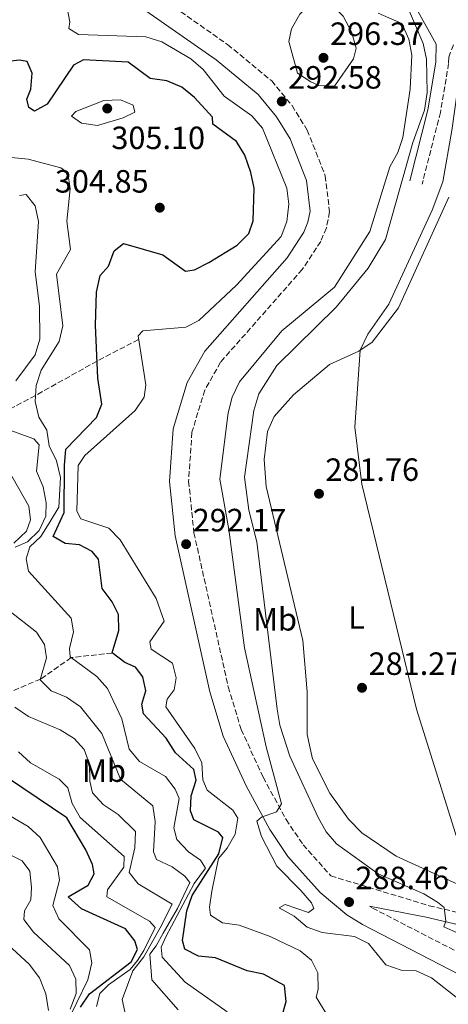
# Model space of a CAD drawing. Units: metres. Extents: x 597863 to 601330, y 4682854 to 4685212.
# Drawn here: x 599678 to 599812, y 4683341 to 4683647 of the extents above; entities that cross this region are included whole.
import ezdxf
from ezdxf.enums import TextEntityAlignment as Align

# ---------------------------------------------------------------- set-up
doc = ezdxf.new("R2010")
doc.units = ezdxf.units.M
doc.header["$MEASUREMENT"] = 0
doc.linetypes.add('DGN Style 3', pattern=[2.435891, 1.739922, -0.695969])
for name, color, linetype, lineweight in [('Acequia sin especificar', 4, 'Continuous', 0), ('Balsa-alberca', 142, 'Continuous', 0), ('Camino', 7, 'DGN Style 3', 0), ('Cota de punto acotado terreno', 7, 'Continuous', 0), ('Curva de nivel directora', 30, 'Continuous', 30), ('Curva de nivel intermedia', 30, 'Continuous', 0), ('Etiqueta de uso rústico', 92, 'Continuous', 0), ('Línea de cambio de uso (parcela vista)', 92, 'Continuous', 0), ('Margen derecho', 7, 'Continuous', 0), ('Punto acotado terreno (símbolo)', 7, 'Continuous', 0), ('Vaguada', 142, 'DGN Style 3', 13)]:
    doc.layers.add(name, color=color, linetype=linetype, lineweight=lineweight)
doc.styles.add('Style-Arial', font='arial.ttf')

# ---------------------------------------------------------------- blocks, each defined once
blk = doc.blocks.new('5PATER')
at = {"layer": 'Balsa-alberca', "linetype": 'Continuous', "lineweight": 0}
h = blk.add_hatch(color=51, dxfattribs=at)
edge = h.paths.add_edge_path()
edge.add_ellipse((0, 0), major_axis=(-0.11, -0.111), ratio=0.999422, start_angle=0, end_angle=360)

msp = doc.modelspace()

# ---------------------------------------------------------------- linework, layer by layer
at = {"layer": 'Acequia sin especificar', "color": 4, "linetype": 'Continuous', "lineweight": 0}
msp.add_polyline3d([(599816.58, 4683637.66, 282.17), (599815.15, 4683629.95, 281.23), (599812.7, 4683612.93, 281.3), (599809.97, 4683597, 281.42), (599806.57, 4683588.18, 281.49), (599793.14, 4683558.95, 281.7), (599786.6, 4683549.64, 281.72), (599784.18, 4683544.58, 281.55), (599782.54, 4683520.65, 281.1), (599784.72, 4683502.91, 280.71), (599801.72, 4683432.94, 280.89), (599819.37, 4683376.7, 280.71), (599829.65, 4683373.26, 280.71), (599843.28, 4683371.55, 280.71)], dxfattribs=at)
at = {"layer": 'Camino', "color": 7, "linetype": 'DGN Style 3', "lineweight": 0}
for points in [[(599712.46, 4683661.13, 290.53), (599742.98, 4683639.7, 291.89), (599756.68, 4683628.41, 292.73), (599763.01, 4683620.71, 292.97), (599767.73, 4683613.09, 293), (599773.37, 4683598.86, 293.04), (599774.7, 4683587.61, 293.36), (599773.69, 4683582.64, 293.45), (599771.93, 4683578.47, 293.59), (599766.21, 4683569.73, 293.86), (599740.77, 4683540.87, 293.23), (599735.87, 4683532.17, 293.26), (599731.87, 4683519.07, 292.98), (599730.84, 4683503.85, 292.67), (599732.5, 4683487.81, 292.62), (599743.16, 4683439.82, 291.95), (599747.18, 4683426.61, 291.53), (599754.04, 4683411.7, 290.9), (599761.16, 4683398.54, 289.94), (599766.46, 4683390.74, 289.43), (599775.07, 4683381.04, 288.26), (599805.7, 4683371.76, 286.01), (599822.48, 4683367.74, 284.5)], [(599813.21, 4683639.66, 282.85), (599811.78, 4683635.79, 283.3), (599811.73, 4683633.82, 283.6), (599809.19, 4683618.61, 283.59), (599803.5, 4683596.29, 284.22)], [(599824.24, 4683352.32, 287.45), (599787.81, 4683371.14, 287.87), (599787.07, 4683371.59, 288.22)]]:
    msp.add_polyline3d(points, dxfattribs=at)
at = {"layer": 'Curva de nivel directora', "color": 30, "linetype": 'Continuous', "lineweight": 30, "flags": 128}
for points, elevation in [([(599681.7, 4683625.84), (599682.13, 4683630.82), (599680.56, 4683634.39), (599678.08, 4683634.82), (599673.11, 4683634.25), (599646.54, 4683629.41), (599641.63, 4683630.66), (599636.85, 4683632.87), (599634.43, 4683636.05), (599631.68, 4683651.85)], 300), ([(599759.83, 4683337.17), (599761.16, 4683341.9), (599760.69, 4683346.87), (599754.1, 4683350.46), (599749.01, 4683351.46), (599739.22, 4683355.56), (599733.94, 4683356.02), (599729.69, 4683358.25), (599728.96, 4683360.96), (599730.29, 4683370.18), (599731.97, 4683374.89), (599740.24, 4683387.94), (599741.5, 4683392.96), (599740.1, 4683394.66), (599732.47, 4683398.49), (599731.41, 4683401.22), (599731.6, 4683405.94), (599733.21, 4683410.78), (599732.43, 4683414.14), (599726.77, 4683419.31), (599723.84, 4683423.89), (599716.75, 4683431.45), (599716.31, 4683434.43), (599717.48, 4683438.65), (599716.63, 4683442.95), (599714.34, 4683445.95), (599711.02, 4683447.39), (599707.03, 4683450.4), (599709.12, 4683457.37), (599708.98, 4683462.37), (599707, 4683466.31), (599703.92, 4683470.4), (599702.82, 4683479.57), (599700.82, 4683481.98), (599696.93, 4683484.03), (599692.38, 4683484.45), (599688.67, 4683486.68), (599692.16, 4683494.1), (599692.23, 4683508.72), (599692.59, 4683513.8), (599702.14, 4683523.69), (599703.79, 4683527.84), (599702.56, 4683535.88), (599701.87, 4683552.42), (599702.17, 4683562.63), (599703.35, 4683567.82), (599705.86, 4683570.71), (599707.71, 4683575.54), (599710.59, 4683577.85), (599722.81, 4683574.32), (599729.88, 4683569.15), (599732.65, 4683569.64), (599737.14, 4683571.85), (599745.93, 4683577.3), (599749.59, 4683580.95), (599750.95, 4683584.81), (599751.21, 4683594.97), (599750.15, 4683599.92), (599748.31, 4683605.27), (599745.75, 4683609.56), (599738.34, 4683614.93), (599738.31, 4683617.12), (599732.67, 4683623.22), (599728.69, 4683626.48), (599724.09, 4683628.46), (599718.89, 4683629.1), (599712.06, 4683634.26), (599698.15, 4683634.97), (599694.98, 4683633.25), (599686.79, 4683621.13), (599682.88, 4683618.97), (599681.13, 4683620.13), (599680.55, 4683622.71), (599681.7, 4683625.84)], 300), ([(599697.16, 4683340.15), (599699.98, 4683344.29), (599713.01, 4683354.3), (599714.92, 4683358.07), (599714.1, 4683360.78), (599711.16, 4683364.59), (599697.48, 4683370.79), (599693.41, 4683374.49), (599699.56, 4683378.11), (599701.46, 4683381.64), (599700.9, 4683384.59), (599698.83, 4683389.14), (599692.99, 4683399.11), (599674.75, 4683411.31)], 325)]:
    msp.add_lwpolyline(points, dxfattribs=dict(at, elevation=elevation))
at = {"layer": 'Curva de nivel intermedia', "color": 30, "linetype": 'Continuous', "lineweight": 0, "flags": 128}
for points, elevation in [([(599814.87, 4683363.14), (599810.29, 4683365.14), (599810.84, 4683366.92), (599810.31, 4683371.2), (599808.26, 4683372.81), (599804.01, 4683375.45), (599789.86, 4683381.66), (599776.86, 4683390.98), (599773.61, 4683394.78), (599771.18, 4683399.18), (599762.36, 4683418.33), (599759.24, 4683427.88), (599758.43, 4683432.91), (599752.11, 4683484.96), (599749.56, 4683494.81), (599748.19, 4683505.13), (599751.16, 4683525.83), (599752.67, 4683531.03), (599758.32, 4683539.86), (599776.73, 4683558.02), (599786.68, 4683570.15), (599792.12, 4683579.05), (599800.63, 4683609.27), (599804.28, 4683619.34), (599805.11, 4683624.75), (599804.81, 4683635.12), (599803.84, 4683640.03), (599795.74, 4683659.12)], 285), ([(599714.18, 4683525.85), (599717.04, 4683530.01), (599717.5, 4683533.79), (599715.09, 4683549.05), (599716.64, 4683550.62), (599730.01, 4683551.8), (599734.01, 4683553.84), (599745.72, 4683564.86), (599759.6, 4683580.01), (599761.44, 4683584.67), (599761.99, 4683590.06), (599761.44, 4683595.03), (599753.79, 4683613.74), (599750.49, 4683617.5), (599741.85, 4683623.66), (599735.38, 4683631.98), (599731.56, 4683635.23), (599722.48, 4683640.6), (599717.55, 4683642.13), (599696.6, 4683642.8), (599693.55, 4683644.67), (599693.83, 4683646.76), (599692.93, 4683651.67)], 295), ([(599776.19, 4683626.81), (599771.32, 4683626.97), (599768.9, 4683628.12), (599764.7, 4683630.84), (599762.01, 4683640.64), (599762.8, 4683644.64), (599765.41, 4683649.18), (599769.01, 4683652.86), (599772.45, 4683653.56), (599775.2, 4683652.19), (599778.96, 4683648.58), (599781.51, 4683643.66), (599783, 4683638.56), (599782.09, 4683635.29), (599776.19, 4683626.81)], 295), ([(599795.89, 4683606.08), (599797.49, 4683610.82), (599799.81, 4683625.86), (599800.25, 4683636.41), (599799.4, 4683641.34), (599797.21, 4683646.29), (599789.83, 4683649.46)], 290), ([(599702.46, 4683614.56), (599697.5, 4683615.21), (599694.37, 4683617.45), (599695.75, 4683618.91), (599704.44, 4683622.29), (599709.68, 4683622.49), (599713.58, 4683620.89), (599714.1, 4683618.67), (599710.52, 4683616.86), (599702.46, 4683614.56)], 305), ([(599814.04, 4683343.24), (599806.38, 4683349.34), (599801.64, 4683351.47), (599796.92, 4683351.68), (599792.19, 4683353.3), (599786.79, 4683359.98), (599782.43, 4683362.21), (599772.43, 4683363.38), (599767.74, 4683365.11), (599763.64, 4683368.54), (599759.02, 4683371.12), (599760.88, 4683372.17), (599768.09, 4683369.66), (599769.78, 4683370.89), (599769.03, 4683372.64), (599765.77, 4683376.43), (599758.31, 4683384.04), (599753.5, 4683393.3), (599752.06, 4683398.1), (599753.52, 4683399.28), (599758.22, 4683400.97), (599759.74, 4683403.42), (599754.96, 4683421.22), (599748.25, 4683451.99), (599743.36, 4683488.83), (599740.53, 4683504.44), (599743.12, 4683525.16), (599744.41, 4683529.99), (599746.63, 4683534.79), (599759.81, 4683550.61), (599776.24, 4683564.21), (599787.24, 4683581.52), (599793.46, 4683601.65), (599795.89, 4683606.08)], 290), ([(599742.88, 4683338.68), (599729.73, 4683347.92), (599722.57, 4683355.69), (599722.26, 4683358.82), (599723.7, 4683362.09), (599732.55, 4683378.62), (599736.12, 4683383.43), (599734.56, 4683385.9), (599730.83, 4683388.54), (599727.2, 4683392.31), (599726.24, 4683395.96), (599727.93, 4683405.13), (599726.68, 4683407.99), (599723.6, 4683411.93), (599715.53, 4683416.63), (599712.29, 4683420.47), (599710.05, 4683429.92), (599705.61, 4683439.32), (599702.31, 4683443.07), (599694, 4683449.2), (599693.82, 4683451.8), (599695.05, 4683456.98), (599694.28, 4683461.27), (599681.05, 4683475.85), (599680.24, 4683479.71), (599681.46, 4683483.44), (599684.89, 4683486.65), (599687.78, 4683491.33), (599690.42, 4683495.79), (599690.98, 4683504.94), (599689.74, 4683510.15), (599687.45, 4683514.81), (599686.67, 4683519.75), (599684.24, 4683523.72), (599683.06, 4683528.64), (599683.39, 4683533.63), (599684.95, 4683538.39), (599690.52, 4683547.31), (599691.69, 4683552.19), (599689.74, 4683568.31), (599694.09, 4683575.94), (599692.93, 4683584.74), (599693.94, 4683594.8), (599693.21, 4683599.74), (599691.04, 4683601.39), (599680.96, 4683604.03), (599675.69, 4683604.53)], 305), ([(599677.07, 4683535.12), (599683.06, 4683543.16), (599684.56, 4683548.07), (599684.46, 4683558.33), (599683.09, 4683569), (599684.14, 4683584.64), (599683.06, 4683589.51), (599680.25, 4683593.03), (599678.17, 4683592.74)], 310), ([(599775.34, 4683335.52), (599770.49, 4683343.28), (599771.19, 4683345.67), (599771, 4683350.81), (599769.04, 4683354.77), (599765.53, 4683357.72), (599756.16, 4683362.21), (599746.56, 4683365.67), (599741.35, 4683366.37), (599737.68, 4683368.76), (599737.34, 4683371.29), (599738.03, 4683376.24), (599740.16, 4683386.43), (599742.83, 4683389.62), (599745.29, 4683393.98), (599746.12, 4683399.02), (599744.6, 4683401.49), (599736.58, 4683407.69), (599735.31, 4683410.96), (599734.92, 4683416.2), (599732.75, 4683420.69), (599723.77, 4683433.58), (599724.16, 4683436.06), (599726.34, 4683438.93), (599726.92, 4683442.7), (599725.8, 4683447.17), (599719.21, 4683451.55), (599718.74, 4683453.88), (599723.27, 4683460.26), (599720.72, 4683467.38), (599709.5, 4683485.63), (599705.99, 4683489.19), (599697.34, 4683492.14), (599696.01, 4683494.48), (599696.46, 4683508.74), (599698.58, 4683511.81), (599714.18, 4683525.85)], 295), ([(599676.89, 4683483.29), (599680.71, 4683485.02), (599684.31, 4683488.48), (599686.37, 4683492.91), (599686.49, 4683497.15), (599685.6, 4683502.07), (599683.53, 4683506.92), (599684.36, 4683515.14), (599682.69, 4683517.06), (599673.73, 4683520.2)], 310), ([(599676.5, 4683484.57), (599680.41, 4683488.31), (599681.62, 4683491.8), (599681.13, 4683496.07), (599670.86, 4683513.97)], 315), ([(599727.55, 4683339.3), (599719.35, 4683348.73), (599718.79, 4683356.68), (599720.77, 4683359.23), (599722.93, 4683363.25), (599727.33, 4683370.91), (599731.22, 4683379.02), (599729.71, 4683380.92), (599725.68, 4683383.88), (599720.82, 4683386.08), (599719.95, 4683388.47), (599720.44, 4683397.91), (599719.66, 4683402.85), (599709.63, 4683411.1), (599703.85, 4683425.34), (599697.23, 4683433.68), (599692.88, 4683436.68), (599688.06, 4683438.66), (599684.69, 4683442), (599686.66, 4683448.89), (599685.96, 4683453.01), (599683.47, 4683456.87), (599675.34, 4683463.28)], 310), ([(599711.25, 4683337.32), (599710.17, 4683342.52), (599713.43, 4683351.46), (599716.9, 4683355.87), (599722.01, 4683364.87), (599725.7, 4683372.25), (599715.17, 4683378.55), (599712.3, 4683382.03), (599714.15, 4683389.73), (599714.36, 4683394.86), (599708.91, 4683400.18), (599704.28, 4683403.19), (599700.92, 4683406.89), (599700.05, 4683410.55), (599700.02, 4683415.77), (599698.3, 4683420.36), (599695.18, 4683423.81), (599690.92, 4683426.43), (599681.05, 4683430.6), (599676.76, 4683433.51)], 315), ([(599702.16, 4683340.34), (599703.25, 4683344.45), (599705.87, 4683347.13), (599712.63, 4683351.88), (599714.9, 4683354.69), (599716.92, 4683357.8), (599720.43, 4683364.95), (599718.68, 4683366.95), (599705.4, 4683374.5), (599705.64, 4683376.67), (599710.66, 4683383.74), (599710.77, 4683387.09), (599697.14, 4683399.15), (599694.56, 4683403.59), (599693.27, 4683408.42), (599690.58, 4683411.13), (599681.61, 4683416.25), (599677.89, 4683419.6)], 320), ([(599692.64, 4683334.6), (599699.52, 4683348.7), (599700.75, 4683353.93), (599699.97, 4683358.02), (599690.41, 4683367.66), (599688.62, 4683371.85), (599690.65, 4683379.7), (599690, 4683383.86), (599684.69, 4683393.02), (599680.92, 4683396.39), (599667.49, 4683404.15)], 330), ([(599671.51, 4683389.41), (599679.06, 4683385.66), (599681.39, 4683382.53), (599681.94, 4683377.41), (599681.77, 4683373.61), (599679.75, 4683370.13), (599679.52, 4683367.47), (599682.61, 4683363.5), (599693.79, 4683353.15), (599695.73, 4683348.84), (599695.84, 4683344.42), (599693.95, 4683339.52)], 335), ([(599687.29, 4683339.12), (599686.37, 4683344.33), (599684.47, 4683349.32), (599681.27, 4683353.54), (599673.47, 4683360.7)], 340)]:
    msp.add_lwpolyline(points, dxfattribs=dict(at, elevation=elevation))
at = {"layer": 'Línea de cambio de uso (parcela vista)', "color": 92, "linetype": 'Continuous', "lineweight": 0}
msp.add_polyline3d([(599811.79, 4683592.18, 281.13), (599796.12, 4683557.74, 281.38), (599787.98, 4683547.08, 281.54), (599783.78, 4683544.32, 281.55), (599774.67, 4683540.11, 281.52), (599763.44, 4683530.67, 281.95), (599757.46, 4683523.97, 282.36), (599755.39, 4683519.34, 282.6), (599754.35, 4683510.62, 282.85), (599754.98, 4683502.16, 282.78), (599766.34, 4683454.3, 282.36), (599767.71, 4683438.28, 282.36), (599767.76, 4683425.04, 281.99), (599769.43, 4683417.47, 281.74), (599774.82, 4683406.81, 281.74), (599780.62, 4683398.65, 281.62), (599784.68, 4683394.45, 281.54), (599795.45, 4683387.21, 281.33), (599815.41, 4683378.02, 280.71), (599819.37, 4683376.7, 280.71)], dxfattribs=at)
at = {"layer": 'Margen derecho', "color": 7, "linetype": 'Continuous', "lineweight": 0}
for points in [[(599693.26, 4683688.81, 290.1), (599702.91, 4683679.94, 289.86), (599710.66, 4683675.04, 288.99), (599716.51, 4683673.34, 288.36), (599722.78, 4683673.59, 287.86), (599749.68, 4683683.59, 285.88), (599755.52, 4683684.67, 285.53), (599764.83, 4683687.32, 284.64), (599772.3, 4683687.97, 283.88), (599774.07, 4683686.99, 284.22), (599785.5, 4683676.54, 284.02), (599796.39, 4683660.65, 283.48), (599807.86, 4683639.84, 283.35), (599807.73, 4683634.19, 283.6), (599805.26, 4683619.43, 283.59), (599799.62, 4683597.28, 284.22)], [(599821.05, 4683347.27, 287.45), (599784.9, 4683365.95, 287.87), (599780.07, 4683368.88, 288.08), (599771.72, 4683375.86, 288.67), (599761.75, 4683387.08, 289.43), (599756.07, 4683395.44, 289.94), (599748.71, 4683409.04, 290.9), (599741.61, 4683424.5, 291.53), (599737.4, 4683438.31, 291.95), (599726.62, 4683486.86, 292.62), (599724.87, 4683503.74, 292.67), (599725.98, 4683520.15, 292.98), (599730.37, 4683534.53, 293.26), (599735.9, 4683544.33, 293.23), (599761.47, 4683573.35, 293.86), (599766.66, 4683581.28, 293.59), (599767.98, 4683584.4, 293.45), (599768.68, 4683587.85, 293.36), (599767.55, 4683597.39, 293.04), (599762.4, 4683610.41, 293), (599758.17, 4683617.24, 292.97), (599752.45, 4683624.19, 292.73), (599739.37, 4683634.97, 291.89), (599708.65, 4683656.54, 290.53)], [(599787.07, 4683371.59, 288.22), (599804.75, 4683368.23, 286.01), (599821.92, 4683364.12, 284.5), (599834.25, 4683363.29, 282.78), (599846.98, 4683363.87, 280.92), (599856.96, 4683363.3, 280.09), (599874.5, 4683358.23, 279.88), (599897.2, 4683353.06, 278.85), (599925.63, 4683344.21, 278.23), (600017.76, 4683319.81, 278.64)]]:
    msp.add_polyline3d(points, dxfattribs=at)
at = {"layer": 'Vaguada', "color": 142, "linetype": 'DGN Style 3', "lineweight": 13}
for points in [[(599715.27, 4683547.94, 295), (599702.34, 4683541.22, 300), (599683.18, 4683530.51, 305), (599670.24, 4683523.69, 310), (599657.04, 4683520.12, 315), (599642.27, 4683518.79, 320), (599622.32, 4683519.3, 325), (599604.43, 4683517.25, 330), (599592.22, 4683512.99, 334.77), (599579.45, 4683511.84, 340), (599571.96, 4683507.34, 345)], [(599707.05, 4683450.38, 300), (599694.34, 4683448.95, 305), (599684.76, 4683442.24, 310), (599673.06, 4683437.36, 315), (599664.15, 4683433.92, 320), (599656.08, 4683431.97, 325), (599640.92, 4683426.77, 330), (599628.78, 4683421.26, 335.38), (599621.27, 4683417.71, 340), (599612.41, 4683413.77, 345), (599603.31, 4683412.76, 350), (599594.02, 4683410.23, 355), (599585.53, 4683405.33, 360), (599577.75, 4683398.64, 365), (599571.33, 4683391.77, 370), (599563.9, 4683382.66, 375), (599555.82, 4683378.83, 380), (599542.68, 4683375.56, 385), (599532.56, 4683374.71, 390), (599516.05, 4683374.17, 395), (599502.31, 4683374.95, 400), (599480.56, 4683376.86, 405), (599461.34, 4683379.57, 410)]]:
    msp.add_polyline3d(points, dxfattribs=at)

# ---------------------------------------------------------------- block references
at = {"layer": 'Punto acotado terreno (símbolo)', "color": 7, "linetype": 'Continuous', "lineweight": 0, "xscale": 10, "yscale": 10, "zscale": 10}
for p in [(599772.8, 4683635.58, 296.37), (599759.82, 4683622, 292.58), (599705.51, 4683619.81, 305.1), (599721.87, 4683588.95, 304.85), (599771.4, 4683499.93, 281.75), (599730.06, 4683484.24, 292.17), (599784.79, 4683439.56, 281.27), (599780.76, 4683372.89, 288.46)]:
    msp.add_blockref('5PATER', p, dxfattribs=at)

# ---------------------------------------------------------------- texts
at = {"layer": 'Cota de punto acotado terreno', "color": 7, "linetype": 'Continuous', "lineweight": 0, "style": 'Style-Arial'}
for s, p in [('296.37', (599774.85, 4683639.58, 296.37)), ('292.58', (599761.8, 4683626, 292.58)), ('305.10', (599706.8, 4683607.18, 305.1)), ('304.85', (599689.23, 4683593.64, 304.85)), ('281.76', (599773.38, 4683503.93, 281.75)), ('292.17', (599732.11, 4683488.24, 292.17)), ('281.27', (599786.84, 4683443.56, 281.27)), ('288.46', (599782.74, 4683376.89, 288.46))]:
    msp.add_text(s, height=7, dxfattribs=at).set_placement(p)
at = {"layer": 'Etiqueta de uso rústico', "color": 92, "linetype": 'Continuous', "lineweight": 0, "style": 'Style-Arial'}
for s, p in [('Mb', (599757.72, 4683460.87, 284.69)), ('L', (599783.09, 4683461.41, 281.42)), ('Mb', (599704.51, 4683413.78, 313.42))]:
    msp.add_text(s, height=7, dxfattribs=at).set_placement(p, align=Align.MIDDLE_CENTER)

doc.saveas('drawing.dxf')
